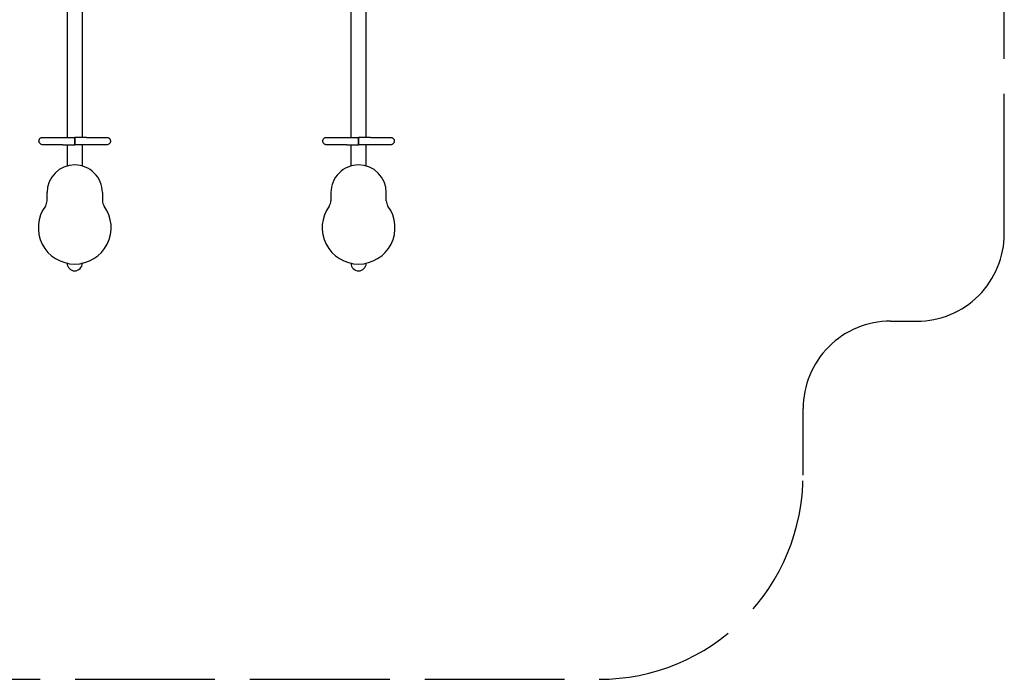
# Model space of a CAD drawing. Units: millimetres. Extents: x 295095.62 to 295102, y 24546.66 to 24553.82.
# Drawn here: x 295098.62 to 295102, y 24546.66 to 24548.92 of the extents above; entities that cross this region are included whole.
import ezdxf

# ---------------------------------------------------------------- set-up
doc = ezdxf.new("R2010")
doc.units = ezdxf.units.MM
doc.linetypes.add('ACAD_ISO02W100', pattern=[15, 12, -3])
doc.layers.add('Area de seguridad', color=6, linetype='ACAD_ISO02W100')

msp = doc.modelspace()

# ---------------------------------------------------------------- linework, layer by layer
for p, q in [((295098.7828, 24550.6572), (295098.7828, 24548.521)), ((295098.8348, 24550.6572), (295098.8348, 24548.521)), ((295099.7568, 24548.521), (295099.7568, 24550.6572)), ((295099.8088, 24548.521), (295099.8088, 24550.6572)), ((295098.7685, 24548.521), (295098.8088, 24548.521)), ((295098.7685, 24548.521), (295098.8088, 24548.521)), ((295098.8492, 24548.521), (295098.8089, 24548.521)), ((295098.8492, 24548.521), (295098.8089, 24548.521)), ((295099.7424, 24548.521), (295099.7827, 24548.521)), ((295099.7424, 24548.521), (295099.7827, 24548.521)), ((295099.8231, 24548.521), (295099.7828, 24548.521)), ((295099.8231, 24548.521), (295099.7828, 24548.521)), ((295098.7685, 24548.4956), (295098.8088, 24548.4956)), ((295098.7685, 24548.4956), (295098.8088, 24548.4956)), ((295098.7828, 24548.4956), (295098.7828, 24548.423)), ((295098.8492, 24548.4956), (295098.8089, 24548.4956)), ((295098.8492, 24548.4956), (295098.8089, 24548.4956)), ((295098.8348, 24548.4956), (295098.8348, 24548.423)), ((295099.7424, 24548.4956), (295099.7827, 24548.4956)), ((295099.7424, 24548.4956), (295099.7827, 24548.4956)), ((295099.7568, 24548.423), (295099.7568, 24548.4956)), ((295099.8231, 24548.4956), (295099.7828, 24548.4956)), ((295099.8231, 24548.4956), (295099.7828, 24548.4956)), ((295099.8088, 24548.423), (295099.8088, 24548.4956)), ((295098.7138, 24548.3033), (295098.7138, 24548.3316)), ((295098.9038, 24548.3316), (295098.9038, 24548.3033)), ((295099.6878, 24548.3316), (295099.6878, 24548.3033)), ((295099.8778, 24548.3033), (295099.8778, 24548.3316)), ((295098.7828, 24548.0893), (295098.7828, 24548.0891)), ((295098.7839, 24548.0891), (295098.7828, 24548.0891)), ((295098.8348, 24548.0891), (295098.8337, 24548.0891)), ((295098.8348, 24548.0893), (295098.8348, 24548.0891)), ((295099.7568, 24548.0891), (295099.7568, 24548.0893)), ((295099.7568, 24548.0891), (295099.7579, 24548.0891)), ((295099.8077, 24548.0891), (295099.8088, 24548.0891)), ((295099.8088, 24548.0891), (295099.8088, 24548.0893))]:
    msp.add_line(p, q)
for centre, radius, start, end in [((295098.8088, 24548.3316), 0.095, 90.0002, 180), ((295098.8088, 24548.3316), 0.095, 0, 90.0002), ((295099.7828, 24548.3316), 0.095, 89.9998, 180), ((295099.7828, 24548.3316), 0.095, 0, 89.9998), ((295098.8088, 24548.2116), 0.125, 143.7507, 269.9999), ((295098.6838, 24548.3033), 0.03, 323.7507, 0), ((295098.8088, 24548.2116), 0.125, 269.9999, 36.2492), ((295098.9338, 24548.3033), 0.03, 179.998, 216.2492), ((295099.7828, 24548.2116), 0.125, 143.7508, 270.0001), ((295099.6578, 24548.3033), 0.03, 323.7508, 0.002), ((295099.7828, 24548.2116), 0.125, 270.0001, 36.2493), ((295099.9078, 24548.3033), 0.03, 180, 216.2493), ((295098.8088, 24548.0891), 0.026, 180, 0), ((295099.7828, 24548.0891), 0.026, 180, 0)]:
    msp.add_arc(centre, radius, start, end)
for points, knots in [([(295098.6989, 24548.4956), (295098.6987, 24548.4956), (295098.6984, 24548.4957), (295098.6971, 24548.4957), (295098.6961, 24548.4959), (295098.694, 24548.4966), (295098.6931, 24548.497), (295098.6913, 24548.4982), (295098.6904, 24548.4989), (295098.689, 24548.5004), (295098.6883, 24548.5013), (295098.6873, 24548.5031), (295098.6869, 24548.5041), (295098.6864, 24548.5062), (295098.6862, 24548.5073), (295098.6862, 24548.5088), (295098.6863, 24548.5092), (295098.6864, 24548.5106), (295098.6866, 24548.5117), (295098.6874, 24548.5137), (295098.6879, 24548.5146), (295098.6891, 24548.5164), (295098.6898, 24548.5172), (295098.6914, 24548.5186), (295098.6923, 24548.5192), (295098.6942, 24548.5202), (295098.6952, 24548.5205), (295098.6967, 24548.5209), (295098.6971, 24548.5209), (295098.698, 24548.521), (295098.6985, 24548.521), (295098.6989, 24548.521)], [0, 0, 0, 0, 0.746999, 0.746999, 3.936856, 3.936856, 7.126662, 7.126662, 10.316303, 10.316303, 13.505757, 13.505757, 16.694927, 16.694927, 19.899024, 19.899024, 21.114562, 21.114562, 24.321139, 24.321139, 27.510315, 27.510315, 30.699837, 30.699837, 33.889549, 33.889549, 37.079392, 37.079392, 38.434233, 38.434233, 39.804806, 39.804806, 39.804806, 39.804806]), ([(295098.6989, 24548.4956), (295098.6987, 24548.4956), (295098.6984, 24548.4957), (295098.6971, 24548.4957), (295098.6961, 24548.4959), (295098.694, 24548.4966), (295098.6931, 24548.497), (295098.6913, 24548.4982), (295098.6904, 24548.4989), (295098.689, 24548.5004), (295098.6883, 24548.5013), (295098.6873, 24548.5031), (295098.6869, 24548.5041), (295098.6864, 24548.5062), (295098.6862, 24548.5073), (295098.6862, 24548.5088), (295098.6863, 24548.5092), (295098.6864, 24548.5106), (295098.6866, 24548.5117), (295098.6874, 24548.5137), (295098.6879, 24548.5146), (295098.6891, 24548.5164), (295098.6898, 24548.5172), (295098.6914, 24548.5186), (295098.6923, 24548.5192), (295098.6942, 24548.5202), (295098.6952, 24548.5205), (295098.6967, 24548.5209), (295098.6971, 24548.5209), (295098.698, 24548.521), (295098.6985, 24548.521), (295098.6989, 24548.521)], [0, 0, 0, 0, 0.746999, 0.746999, 3.936856, 3.936856, 7.126662, 7.126662, 10.316303, 10.316303, 13.505757, 13.505757, 16.694927, 16.694927, 19.899024, 19.899024, 21.114562, 21.114562, 24.321139, 24.321139, 27.510315, 27.510315, 30.699837, 30.699837, 33.889549, 33.889549, 37.079392, 37.079392, 38.434233, 38.434233, 39.804806, 39.804806, 39.804806, 39.804806]), ([(295098.6989, 24548.521), (295098.699, 24548.521), (295098.699, 24548.521), (295098.6993, 24548.521), (295098.6996, 24548.521), (295098.7005, 24548.521), (295098.7011, 24548.521), (295098.7025, 24548.521), (295098.7033, 24548.521), (295098.7052, 24548.521), (295098.7063, 24548.521), (295098.7087, 24548.521), (295098.71, 24548.521), (295098.7114, 24548.521)], [0, 0, 0, 0, 4.944679, 4.944679, 12.380956, 12.380956, 19.817233, 19.817233, 27.25351, 27.25351, 34.689773, 34.689773, 42.133265, 42.133265, 42.133265, 42.133265]), ([(295098.6989, 24548.521), (295098.699, 24548.521), (295098.699, 24548.521), (295098.6993, 24548.521), (295098.6996, 24548.521), (295098.7005, 24548.521), (295098.7011, 24548.521), (295098.7025, 24548.521), (295098.7033, 24548.521), (295098.7052, 24548.521), (295098.7063, 24548.521), (295098.7087, 24548.521), (295098.71, 24548.521), (295098.7114, 24548.521)], [0, 0, 0, 0, 4.944679, 4.944679, 12.380956, 12.380956, 19.817233, 19.817233, 27.25351, 27.25351, 34.689773, 34.689773, 42.133265, 42.133265, 42.133265, 42.133265]), ([(295098.7114, 24548.521), (295098.7128, 24548.521), (295098.7144, 24548.521), (295098.7176, 24548.521), (295098.7194, 24548.521), (295098.7231, 24548.521), (295098.725, 24548.521), (295098.729, 24548.521), (295098.7311, 24548.521), (295098.7354, 24548.521), (295098.7377, 24548.521), (295098.7423, 24548.521), (295098.7446, 24548.521), (295098.7494, 24548.521), (295098.7519, 24548.521), (295098.7568, 24548.521), (295098.7593, 24548.521), (295098.7641, 24548.521), (295098.7663, 24548.521), (295098.7685, 24548.521)], [0, 0, 0, 0, 7.671644, 7.671644, 15.336277, 15.336277, 23.000923, 23.000923, 30.66557, 30.66557, 38.330216, 38.330216, 45.994862, 45.994862, 53.659508, 53.659508, 61.324155, 61.324155, 68.039757, 68.039757, 68.039757, 68.039757]), ([(295098.7114, 24548.521), (295098.7128, 24548.521), (295098.7144, 24548.521), (295098.7176, 24548.521), (295098.7194, 24548.521), (295098.7231, 24548.521), (295098.725, 24548.521), (295098.729, 24548.521), (295098.7311, 24548.521), (295098.7354, 24548.521), (295098.7377, 24548.521), (295098.7423, 24548.521), (295098.7446, 24548.521), (295098.7494, 24548.521), (295098.7519, 24548.521), (295098.7568, 24548.521), (295098.7593, 24548.521), (295098.7641, 24548.521), (295098.7663, 24548.521), (295098.7685, 24548.521)], [0, 0, 0, 0, 7.671644, 7.671644, 15.336277, 15.336277, 23.000923, 23.000923, 30.66557, 30.66557, 38.330216, 38.330216, 45.994862, 45.994862, 53.659508, 53.659508, 61.324155, 61.324155, 68.039757, 68.039757, 68.039757, 68.039757]), ([(295098.8089, 24548.5083), (295098.8089, 24548.5085), (295098.8089, 24548.5087), (295098.8089, 24548.5105), (295098.8089, 24548.5121), (295098.8088, 24548.5151), (295098.8088, 24548.5164), (295098.8088, 24548.5187), (295098.8088, 24548.5196), (295098.8088, 24548.5205), (295098.8088, 24548.5207), (295098.8088, 24548.5211), (295098.8088, 24548.5211), (295098.8088, 24548.5204), (295098.8088, 24548.5197), (295098.8088, 24548.5178), (295098.8088, 24548.5166), (295098.8088, 24548.5139), (295098.8088, 24548.5123), (295098.8088, 24548.5099), (295098.8088, 24548.5091), (295098.8088, 24548.5083)], [114.855135, 114.855135, 114.855135, 114.855135, 115.314594, 115.314594, 120.267687, 120.267687, 125.219755, 125.219755, 130.17078, 130.17078, 132.639143, 132.639143, 137.607166, 137.607166, 142.576269, 142.576269, 147.545702, 147.545702, 152.514653, 152.514653, 154.869173, 154.869173, 154.869173, 154.869173]), ([(295098.8089, 24548.5083), (295098.8089, 24548.5085), (295098.8089, 24548.5087), (295098.8089, 24548.5105), (295098.8089, 24548.5121), (295098.8088, 24548.5151), (295098.8088, 24548.5164), (295098.8088, 24548.5187), (295098.8088, 24548.5196), (295098.8088, 24548.5205), (295098.8088, 24548.5207), (295098.8088, 24548.5211), (295098.8088, 24548.5211), (295098.8088, 24548.5204), (295098.8088, 24548.5197), (295098.8088, 24548.5178), (295098.8088, 24548.5166), (295098.8088, 24548.5139), (295098.8088, 24548.5123), (295098.8088, 24548.5099), (295098.8088, 24548.5091), (295098.8088, 24548.5083)], [114.855135, 114.855135, 114.855135, 114.855135, 115.314594, 115.314594, 120.267687, 120.267687, 125.219755, 125.219755, 130.17078, 130.17078, 132.639143, 132.639143, 137.607166, 137.607166, 142.576269, 142.576269, 147.545702, 147.545702, 152.514653, 152.514653, 154.869173, 154.869173, 154.869173, 154.869173]), ([(295098.8089, 24548.5083), (295098.8089, 24548.5085), (295098.8089, 24548.5087), (295098.8089, 24548.5105), (295098.8089, 24548.5121), (295098.8089, 24548.5151), (295098.8089, 24548.5164), (295098.8089, 24548.5187), (295098.8089, 24548.5196), (295098.8089, 24548.5205), (295098.8089, 24548.5207), (295098.8089, 24548.5211), (295098.8089, 24548.5211), (295098.8089, 24548.5204), (295098.8089, 24548.5197), (295098.8089, 24548.5178), (295098.8089, 24548.5166), (295098.8089, 24548.5139), (295098.8089, 24548.5123), (295098.8089, 24548.5099), (295098.8089, 24548.5091), (295098.8089, 24548.5083)], [114.855135, 114.855135, 114.855135, 114.855135, 115.314594, 115.314594, 120.267687, 120.267687, 125.219755, 125.219755, 130.17078, 130.17078, 132.639143, 132.639143, 137.607166, 137.607166, 142.576269, 142.576269, 147.545702, 147.545702, 152.514653, 152.514653, 154.869173, 154.869173, 154.869173, 154.869173]), ([(295098.8089, 24548.5083), (295098.8089, 24548.5085), (295098.8089, 24548.5087), (295098.8089, 24548.5105), (295098.8089, 24548.5121), (295098.8089, 24548.5151), (295098.8089, 24548.5164), (295098.8089, 24548.5187), (295098.8089, 24548.5196), (295098.8089, 24548.5205), (295098.8089, 24548.5207), (295098.8089, 24548.5211), (295098.8089, 24548.5211), (295098.8089, 24548.5204), (295098.8089, 24548.5197), (295098.8089, 24548.5178), (295098.8089, 24548.5166), (295098.8089, 24548.5139), (295098.8089, 24548.5123), (295098.8089, 24548.5099), (295098.8089, 24548.5091), (295098.8089, 24548.5083)], [114.855135, 114.855135, 114.855135, 114.855135, 115.314594, 115.314594, 120.267687, 120.267687, 125.219755, 125.219755, 130.17078, 130.17078, 132.639143, 132.639143, 137.607166, 137.607166, 142.576269, 142.576269, 147.545702, 147.545702, 152.514653, 152.514653, 154.869173, 154.869173, 154.869173, 154.869173]), ([(295098.8492, 24548.521), (295098.8517, 24548.521), (295098.8543, 24548.521), (295098.8593, 24548.521), (295098.8618, 24548.521), (295098.8668, 24548.521), (295098.8692, 24548.521), (295098.874, 24548.521), (295098.8763, 24548.521), (295098.8809, 24548.521), (295098.8831, 24548.521), (295098.8874, 24548.521), (295098.8895, 24548.521), (295098.8935, 24548.521), (295098.8954, 24548.521), (295098.899, 24548.521), (295098.9007, 24548.521), (295098.9037, 24548.521), (295098.9051, 24548.521), (295098.9063, 24548.521)], [0, 0, 0, 0, 7.671644, 7.671644, 15.336277, 15.336277, 23.000923, 23.000923, 30.66557, 30.66557, 38.330216, 38.330216, 45.994862, 45.994862, 53.659508, 53.659508, 61.324155, 61.324155, 68.039757, 68.039757, 68.039757, 68.039757]), ([(295098.8492, 24548.521), (295098.8517, 24548.521), (295098.8543, 24548.521), (295098.8593, 24548.521), (295098.8618, 24548.521), (295098.8668, 24548.521), (295098.8692, 24548.521), (295098.874, 24548.521), (295098.8763, 24548.521), (295098.8809, 24548.521), (295098.8831, 24548.521), (295098.8874, 24548.521), (295098.8895, 24548.521), (295098.8935, 24548.521), (295098.8954, 24548.521), (295098.899, 24548.521), (295098.9007, 24548.521), (295098.9037, 24548.521), (295098.9051, 24548.521), (295098.9063, 24548.521)], [0, 0, 0, 0, 7.671644, 7.671644, 15.336277, 15.336277, 23.000923, 23.000923, 30.66557, 30.66557, 38.330216, 38.330216, 45.994862, 45.994862, 53.659508, 53.659508, 61.324155, 61.324155, 68.039757, 68.039757, 68.039757, 68.039757]), ([(295098.9063, 24548.521), (295098.9077, 24548.521), (295098.909, 24548.521), (295098.9114, 24548.521), (295098.9125, 24548.521), (295098.9144, 24548.521), (295098.9152, 24548.521), (295098.9166, 24548.521), (295098.9172, 24548.521), (295098.9181, 24548.521), (295098.9184, 24548.521), (295098.9187, 24548.521), (295098.9187, 24548.521), (295098.9188, 24548.521)], [0, 0, 0, 0, 7.443492, 7.443492, 14.879755, 14.879755, 22.316032, 22.316032, 29.752309, 29.752309, 37.188587, 37.188587, 42.133508, 42.133508, 42.133508, 42.133508]), ([(295098.9063, 24548.521), (295098.9077, 24548.521), (295098.909, 24548.521), (295098.9114, 24548.521), (295098.9125, 24548.521), (295098.9144, 24548.521), (295098.9152, 24548.521), (295098.9166, 24548.521), (295098.9172, 24548.521), (295098.9181, 24548.521), (295098.9184, 24548.521), (295098.9187, 24548.521), (295098.9187, 24548.521), (295098.9188, 24548.521)], [0, 0, 0, 0, 7.443492, 7.443492, 14.879755, 14.879755, 22.316032, 22.316032, 29.752309, 29.752309, 37.188587, 37.188587, 42.133508, 42.133508, 42.133508, 42.133508]), ([(295098.9188, 24548.521), (295098.9189, 24548.521), (295098.9191, 24548.521), (295098.9203, 24548.521), (295098.9214, 24548.5208), (295098.9234, 24548.5202), (295098.9244, 24548.5198), (295098.9262, 24548.5187), (295098.9271, 24548.518), (295098.9286, 24548.5165), (295098.9292, 24548.5156), (295098.9303, 24548.5138), (295098.9307, 24548.5128), (295098.9312, 24548.511), (295098.9313, 24548.5103), (295098.9315, 24548.5092), (295098.9315, 24548.5088), (295098.9315, 24548.5073), (295098.9313, 24548.5062), (295098.9308, 24548.5041), (295098.9304, 24548.5031), (295098.9294, 24548.5013), (295098.9287, 24548.5004), (295098.9273, 24548.4989), (295098.9264, 24548.4982), (295098.9246, 24548.497), (295098.9237, 24548.4966), (295098.9216, 24548.4959), (295098.9206, 24548.4957), (295098.9193, 24548.4957), (295098.919, 24548.4956), (295098.9188, 24548.4956)], [0, 0, 0, 0, 0.483024, 0.483024, 3.672878, 3.672878, 6.862694, 6.862694, 10.052351, 10.052351, 13.241722, 13.241722, 16.439779, 16.439779, 18.688642, 18.688642, 19.90418, 19.90418, 23.108278, 23.108278, 26.297448, 26.297448, 29.486902, 29.486902, 32.676542, 32.676542, 35.866348, 35.866348, 39.056205, 39.056205, 39.803205, 39.803205, 39.803205, 39.803205]), ([(295098.9188, 24548.521), (295098.9189, 24548.521), (295098.9191, 24548.521), (295098.9203, 24548.521), (295098.9214, 24548.5208), (295098.9234, 24548.5202), (295098.9244, 24548.5198), (295098.9262, 24548.5187), (295098.9271, 24548.518), (295098.9286, 24548.5165), (295098.9292, 24548.5156), (295098.9303, 24548.5138), (295098.9307, 24548.5128), (295098.9312, 24548.511), (295098.9313, 24548.5103), (295098.9315, 24548.5092), (295098.9315, 24548.5088), (295098.9315, 24548.5073), (295098.9313, 24548.5062), (295098.9308, 24548.5041), (295098.9304, 24548.5031), (295098.9294, 24548.5013), (295098.9287, 24548.5004), (295098.9273, 24548.4989), (295098.9264, 24548.4982), (295098.9246, 24548.497), (295098.9237, 24548.4966), (295098.9216, 24548.4959), (295098.9206, 24548.4957), (295098.9193, 24548.4957), (295098.919, 24548.4956), (295098.9188, 24548.4956)], [0, 0, 0, 0, 0.483024, 0.483024, 3.672878, 3.672878, 6.862694, 6.862694, 10.052351, 10.052351, 13.241722, 13.241722, 16.439779, 16.439779, 18.688642, 18.688642, 19.90418, 19.90418, 23.108278, 23.108278, 26.297448, 26.297448, 29.486902, 29.486902, 32.676542, 32.676542, 35.866348, 35.866348, 39.056205, 39.056205, 39.803205, 39.803205, 39.803205, 39.803205]), ([(295099.6728, 24548.4956), (295099.6726, 24548.4956), (295099.6723, 24548.4957), (295099.671, 24548.4957), (295099.67, 24548.4959), (295099.6679, 24548.4966), (295099.667, 24548.497), (295099.6652, 24548.4982), (295099.6643, 24548.4989), (295099.6629, 24548.5004), (295099.6622, 24548.5013), (295099.6612, 24548.5031), (295099.6608, 24548.5041), (295099.6603, 24548.5062), (295099.6601, 24548.5073), (295099.6601, 24548.5088), (295099.6602, 24548.5092), (295099.6603, 24548.5106), (295099.6605, 24548.5117), (295099.6613, 24548.5137), (295099.6618, 24548.5146), (295099.663, 24548.5164), (295099.6637, 24548.5172), (295099.6653, 24548.5186), (295099.6662, 24548.5192), (295099.6681, 24548.5202), (295099.6691, 24548.5205), (295099.6706, 24548.5209), (295099.671, 24548.5209), (295099.6719, 24548.521), (295099.6724, 24548.521), (295099.6728, 24548.521)], [0, 0, 0, 0, 0.746999, 0.746999, 3.936856, 3.936856, 7.126662, 7.126662, 10.316303, 10.316303, 13.505757, 13.505757, 16.694927, 16.694927, 19.899024, 19.899024, 21.114562, 21.114562, 24.321139, 24.321139, 27.510315, 27.510315, 30.699837, 30.699837, 33.889549, 33.889549, 37.079392, 37.079392, 38.434233, 38.434233, 39.804806, 39.804806, 39.804806, 39.804806]), ([(295099.6728, 24548.4956), (295099.6726, 24548.4956), (295099.6723, 24548.4957), (295099.671, 24548.4957), (295099.67, 24548.4959), (295099.6679, 24548.4966), (295099.667, 24548.497), (295099.6652, 24548.4982), (295099.6643, 24548.4989), (295099.6629, 24548.5004), (295099.6622, 24548.5013), (295099.6612, 24548.5031), (295099.6608, 24548.5041), (295099.6603, 24548.5062), (295099.6601, 24548.5073), (295099.6601, 24548.5088), (295099.6602, 24548.5092), (295099.6603, 24548.5106), (295099.6605, 24548.5117), (295099.6613, 24548.5137), (295099.6618, 24548.5146), (295099.663, 24548.5164), (295099.6637, 24548.5172), (295099.6653, 24548.5186), (295099.6662, 24548.5192), (295099.6681, 24548.5202), (295099.6691, 24548.5205), (295099.6706, 24548.5209), (295099.671, 24548.5209), (295099.6719, 24548.521), (295099.6724, 24548.521), (295099.6728, 24548.521)], [0, 0, 0, 0, 0.746999, 0.746999, 3.936856, 3.936856, 7.126662, 7.126662, 10.316303, 10.316303, 13.505757, 13.505757, 16.694927, 16.694927, 19.899024, 19.899024, 21.114562, 21.114562, 24.321139, 24.321139, 27.510315, 27.510315, 30.699837, 30.699837, 33.889549, 33.889549, 37.079392, 37.079392, 38.434233, 38.434233, 39.804806, 39.804806, 39.804806, 39.804806]), ([(295099.6728, 24548.521), (295099.6729, 24548.521), (295099.6729, 24548.521), (295099.6732, 24548.521), (295099.6735, 24548.521), (295099.6744, 24548.521), (295099.675, 24548.521), (295099.6764, 24548.521), (295099.6772, 24548.521), (295099.6791, 24548.521), (295099.6802, 24548.521), (295099.6826, 24548.521), (295099.6839, 24548.521), (295099.6853, 24548.521)], [0, 0, 0, 0, 4.944679, 4.944679, 12.380956, 12.380956, 19.817233, 19.817233, 27.25351, 27.25351, 34.689773, 34.689773, 42.133265, 42.133265, 42.133265, 42.133265]), ([(295099.6728, 24548.521), (295099.6729, 24548.521), (295099.6729, 24548.521), (295099.6732, 24548.521), (295099.6735, 24548.521), (295099.6744, 24548.521), (295099.675, 24548.521), (295099.6764, 24548.521), (295099.6772, 24548.521), (295099.6791, 24548.521), (295099.6802, 24548.521), (295099.6826, 24548.521), (295099.6839, 24548.521), (295099.6853, 24548.521)], [0, 0, 0, 0, 4.944679, 4.944679, 12.380956, 12.380956, 19.817233, 19.817233, 27.25351, 27.25351, 34.689773, 34.689773, 42.133265, 42.133265, 42.133265, 42.133265]), ([(295099.6853, 24548.521), (295099.6867, 24548.521), (295099.6883, 24548.521), (295099.6916, 24548.521), (295099.6933, 24548.521), (295099.697, 24548.521), (295099.6989, 24548.521), (295099.7029, 24548.521), (295099.705, 24548.521), (295099.7093, 24548.521), (295099.7116, 24548.521), (295099.7162, 24548.521), (295099.7185, 24548.521), (295099.7233, 24548.521), (295099.7258, 24548.521), (295099.7307, 24548.521), (295099.7332, 24548.521), (295099.738, 24548.521), (295099.7402, 24548.521), (295099.7424, 24548.521)], [0, 0, 0, 0, 7.671644, 7.671644, 15.336277, 15.336277, 23.000923, 23.000923, 30.66557, 30.66557, 38.330216, 38.330216, 45.994862, 45.994862, 53.659508, 53.659508, 61.324155, 61.324155, 68.039757, 68.039757, 68.039757, 68.039757]), ([(295099.6853, 24548.521), (295099.6867, 24548.521), (295099.6883, 24548.521), (295099.6916, 24548.521), (295099.6933, 24548.521), (295099.697, 24548.521), (295099.6989, 24548.521), (295099.7029, 24548.521), (295099.705, 24548.521), (295099.7093, 24548.521), (295099.7116, 24548.521), (295099.7162, 24548.521), (295099.7185, 24548.521), (295099.7233, 24548.521), (295099.7258, 24548.521), (295099.7307, 24548.521), (295099.7332, 24548.521), (295099.738, 24548.521), (295099.7402, 24548.521), (295099.7424, 24548.521)], [0, 0, 0, 0, 7.671644, 7.671644, 15.336277, 15.336277, 23.000923, 23.000923, 30.66557, 30.66557, 38.330216, 38.330216, 45.994862, 45.994862, 53.659508, 53.659508, 61.324155, 61.324155, 68.039757, 68.039757, 68.039757, 68.039757]), ([(295099.7828, 24548.5083), (295099.7828, 24548.5085), (295099.7828, 24548.5087), (295099.7828, 24548.5105), (295099.7828, 24548.5121), (295099.7828, 24548.5151), (295099.7827, 24548.5164), (295099.7827, 24548.5187), (295099.7827, 24548.5196), (295099.7827, 24548.5205), (295099.7827, 24548.5207), (295099.7827, 24548.5211), (295099.7827, 24548.5211), (295099.7827, 24548.5204), (295099.7827, 24548.5197), (295099.7827, 24548.5178), (295099.7827, 24548.5166), (295099.7827, 24548.5139), (295099.7827, 24548.5123), (295099.7827, 24548.5099), (295099.7827, 24548.5091), (295099.7827, 24548.5083)], [114.855135, 114.855135, 114.855135, 114.855135, 115.314594, 115.314594, 120.267687, 120.267687, 125.219755, 125.219755, 130.17078, 130.17078, 132.639143, 132.639143, 137.607166, 137.607166, 142.576269, 142.576269, 147.545702, 147.545702, 152.514653, 152.514653, 154.869173, 154.869173, 154.869173, 154.869173]), ([(295099.7828, 24548.5083), (295099.7828, 24548.5085), (295099.7828, 24548.5087), (295099.7828, 24548.5105), (295099.7828, 24548.5121), (295099.7828, 24548.5151), (295099.7827, 24548.5164), (295099.7827, 24548.5187), (295099.7827, 24548.5196), (295099.7827, 24548.5205), (295099.7827, 24548.5207), (295099.7827, 24548.5211), (295099.7827, 24548.5211), (295099.7827, 24548.5204), (295099.7827, 24548.5197), (295099.7827, 24548.5178), (295099.7827, 24548.5166), (295099.7827, 24548.5139), (295099.7827, 24548.5123), (295099.7827, 24548.5099), (295099.7827, 24548.5091), (295099.7827, 24548.5083)], [114.855135, 114.855135, 114.855135, 114.855135, 115.314594, 115.314594, 120.267687, 120.267687, 125.219755, 125.219755, 130.17078, 130.17078, 132.639143, 132.639143, 137.607166, 137.607166, 142.576269, 142.576269, 147.545702, 147.545702, 152.514653, 152.514653, 154.869173, 154.869173, 154.869173, 154.869173]), ([(295099.7828, 24548.5083), (295099.7828, 24548.5085), (295099.7828, 24548.5087), (295099.7828, 24548.5105), (295099.7828, 24548.5121), (295099.7828, 24548.5151), (295099.7828, 24548.5164), (295099.7828, 24548.5187), (295099.7828, 24548.5196), (295099.7828, 24548.5205), (295099.7828, 24548.5207), (295099.7828, 24548.5211), (295099.7828, 24548.5211), (295099.7828, 24548.5204), (295099.7828, 24548.5197), (295099.7828, 24548.5178), (295099.7828, 24548.5166), (295099.7828, 24548.5139), (295099.7828, 24548.5123), (295099.7828, 24548.5099), (295099.7828, 24548.5091), (295099.7828, 24548.5083)], [114.855135, 114.855135, 114.855135, 114.855135, 115.314594, 115.314594, 120.267687, 120.267687, 125.219755, 125.219755, 130.17078, 130.17078, 132.639143, 132.639143, 137.607166, 137.607166, 142.576269, 142.576269, 147.545702, 147.545702, 152.514653, 152.514653, 154.869173, 154.869173, 154.869173, 154.869173]), ([(295099.7828, 24548.5083), (295099.7828, 24548.5085), (295099.7828, 24548.5087), (295099.7828, 24548.5105), (295099.7828, 24548.5121), (295099.7828, 24548.5151), (295099.7828, 24548.5164), (295099.7828, 24548.5187), (295099.7828, 24548.5196), (295099.7828, 24548.5205), (295099.7828, 24548.5207), (295099.7828, 24548.5211), (295099.7828, 24548.5211), (295099.7828, 24548.5204), (295099.7828, 24548.5197), (295099.7828, 24548.5178), (295099.7828, 24548.5166), (295099.7828, 24548.5139), (295099.7828, 24548.5123), (295099.7828, 24548.5099), (295099.7828, 24548.5091), (295099.7828, 24548.5083)], [114.855135, 114.855135, 114.855135, 114.855135, 115.314594, 115.314594, 120.267687, 120.267687, 125.219755, 125.219755, 130.17078, 130.17078, 132.639143, 132.639143, 137.607166, 137.607166, 142.576269, 142.576269, 147.545702, 147.545702, 152.514653, 152.514653, 154.869173, 154.869173, 154.869173, 154.869173]), ([(295099.8231, 24548.521), (295099.8256, 24548.521), (295099.8282, 24548.521), (295099.8332, 24548.521), (295099.8357, 24548.521), (295099.8407, 24548.521), (295099.8431, 24548.521), (295099.8479, 24548.521), (295099.8502, 24548.521), (295099.8548, 24548.521), (295099.857, 24548.521), (295099.8613, 24548.521), (295099.8634, 24548.521), (295099.8674, 24548.521), (295099.8693, 24548.521), (295099.8729, 24548.521), (295099.8746, 24548.521), (295099.8776, 24548.521), (295099.879, 24548.521), (295099.8802, 24548.521)], [0, 0, 0, 0, 7.671644, 7.671644, 15.336277, 15.336277, 23.000923, 23.000923, 30.66557, 30.66557, 38.330216, 38.330216, 45.994862, 45.994862, 53.659508, 53.659508, 61.324155, 61.324155, 68.039757, 68.039757, 68.039757, 68.039757]), ([(295099.8231, 24548.521), (295099.8256, 24548.521), (295099.8282, 24548.521), (295099.8332, 24548.521), (295099.8357, 24548.521), (295099.8407, 24548.521), (295099.8431, 24548.521), (295099.8479, 24548.521), (295099.8502, 24548.521), (295099.8548, 24548.521), (295099.857, 24548.521), (295099.8613, 24548.521), (295099.8634, 24548.521), (295099.8674, 24548.521), (295099.8693, 24548.521), (295099.8729, 24548.521), (295099.8746, 24548.521), (295099.8776, 24548.521), (295099.879, 24548.521), (295099.8802, 24548.521)], [0, 0, 0, 0, 7.671644, 7.671644, 15.336277, 15.336277, 23.000923, 23.000923, 30.66557, 30.66557, 38.330216, 38.330216, 45.994862, 45.994862, 53.659508, 53.659508, 61.324155, 61.324155, 68.039757, 68.039757, 68.039757, 68.039757]), ([(295099.8802, 24548.521), (295099.8816, 24548.521), (295099.8829, 24548.521), (295099.8853, 24548.521), (295099.8864, 24548.521), (295099.8883, 24548.521), (295099.8891, 24548.521), (295099.8905, 24548.521), (295099.8911, 24548.521), (295099.892, 24548.521), (295099.8923, 24548.521), (295099.8926, 24548.521), (295099.8926, 24548.521), (295099.8927, 24548.521)], [0, 0, 0, 0, 7.443492, 7.443492, 14.879755, 14.879755, 22.316032, 22.316032, 29.752309, 29.752309, 37.188587, 37.188587, 42.133508, 42.133508, 42.133508, 42.133508]), ([(295099.8802, 24548.521), (295099.8816, 24548.521), (295099.8829, 24548.521), (295099.8853, 24548.521), (295099.8864, 24548.521), (295099.8883, 24548.521), (295099.8891, 24548.521), (295099.8905, 24548.521), (295099.8911, 24548.521), (295099.892, 24548.521), (295099.8923, 24548.521), (295099.8926, 24548.521), (295099.8926, 24548.521), (295099.8927, 24548.521)], [0, 0, 0, 0, 7.443492, 7.443492, 14.879755, 14.879755, 22.316032, 22.316032, 29.752309, 29.752309, 37.188587, 37.188587, 42.133508, 42.133508, 42.133508, 42.133508]), ([(295099.8927, 24548.521), (295099.8928, 24548.521), (295099.893, 24548.521), (295099.8942, 24548.521), (295099.8953, 24548.5208), (295099.8973, 24548.5202), (295099.8983, 24548.5198), (295099.9001, 24548.5187), (295099.901, 24548.518), (295099.9025, 24548.5165), (295099.9031, 24548.5156), (295099.9042, 24548.5138), (295099.9046, 24548.5128), (295099.9051, 24548.511), (295099.9052, 24548.5103), (295099.9054, 24548.5092), (295099.9054, 24548.5088), (295099.9054, 24548.5073), (295099.9052, 24548.5062), (295099.9047, 24548.5041), (295099.9043, 24548.5031), (295099.9033, 24548.5013), (295099.9026, 24548.5004), (295099.9012, 24548.4989), (295099.9003, 24548.4982), (295099.8985, 24548.497), (295099.8976, 24548.4966), (295099.8955, 24548.4959), (295099.8945, 24548.4957), (295099.8932, 24548.4957), (295099.8929, 24548.4956), (295099.8927, 24548.4956)], [0, 0, 0, 0, 0.483024, 0.483024, 3.672878, 3.672878, 6.862694, 6.862694, 10.052351, 10.052351, 13.241722, 13.241722, 16.439779, 16.439779, 18.688642, 18.688642, 19.90418, 19.90418, 23.108278, 23.108278, 26.297448, 26.297448, 29.486902, 29.486902, 32.676542, 32.676542, 35.866348, 35.866348, 39.056205, 39.056205, 39.803205, 39.803205, 39.803205, 39.803205]), ([(295099.8927, 24548.521), (295099.8928, 24548.521), (295099.893, 24548.521), (295099.8942, 24548.521), (295099.8953, 24548.5208), (295099.8973, 24548.5202), (295099.8983, 24548.5198), (295099.9001, 24548.5187), (295099.901, 24548.518), (295099.9025, 24548.5165), (295099.9031, 24548.5156), (295099.9042, 24548.5138), (295099.9046, 24548.5128), (295099.9051, 24548.511), (295099.9052, 24548.5103), (295099.9054, 24548.5092), (295099.9054, 24548.5088), (295099.9054, 24548.5073), (295099.9052, 24548.5062), (295099.9047, 24548.5041), (295099.9043, 24548.5031), (295099.9033, 24548.5013), (295099.9026, 24548.5004), (295099.9012, 24548.4989), (295099.9003, 24548.4982), (295099.8985, 24548.497), (295099.8976, 24548.4966), (295099.8955, 24548.4959), (295099.8945, 24548.4957), (295099.8932, 24548.4957), (295099.8929, 24548.4956), (295099.8927, 24548.4956)], [0, 0, 0, 0, 0.483024, 0.483024, 3.672878, 3.672878, 6.862694, 6.862694, 10.052351, 10.052351, 13.241722, 13.241722, 16.439779, 16.439779, 18.688642, 18.688642, 19.90418, 19.90418, 23.108278, 23.108278, 26.297448, 26.297448, 29.486902, 29.486902, 32.676542, 32.676542, 35.866348, 35.866348, 39.056205, 39.056205, 39.803205, 39.803205, 39.803205, 39.803205]), ([(295098.7114, 24548.4956), (295098.71, 24548.4956), (295098.7087, 24548.4956), (295098.7063, 24548.4956), (295098.7052, 24548.4956), (295098.7033, 24548.4956), (295098.7025, 24548.4956), (295098.7011, 24548.4956), (295098.7005, 24548.4956), (295098.6996, 24548.4956), (295098.6993, 24548.4956), (295098.699, 24548.4956), (295098.699, 24548.4956), (295098.6989, 24548.4956)], [0, 0, 0, 0, 7.443492, 7.443492, 14.879755, 14.879755, 22.316032, 22.316032, 29.752309, 29.752309, 37.188587, 37.188587, 42.133508, 42.133508, 42.133508, 42.133508]), ([(295098.7114, 24548.4956), (295098.71, 24548.4956), (295098.7087, 24548.4956), (295098.7063, 24548.4956), (295098.7052, 24548.4956), (295098.7033, 24548.4956), (295098.7025, 24548.4956), (295098.7011, 24548.4956), (295098.7005, 24548.4956), (295098.6996, 24548.4956), (295098.6993, 24548.4956), (295098.699, 24548.4956), (295098.699, 24548.4956), (295098.6989, 24548.4956)], [0, 0, 0, 0, 7.443492, 7.443492, 14.879755, 14.879755, 22.316032, 22.316032, 29.752309, 29.752309, 37.188587, 37.188587, 42.133508, 42.133508, 42.133508, 42.133508]), ([(295098.7685, 24548.4956), (295098.766, 24548.4956), (295098.7634, 24548.4956), (295098.7584, 24548.4956), (295098.7559, 24548.4956), (295098.7509, 24548.4956), (295098.7485, 24548.4956), (295098.7437, 24548.4956), (295098.7414, 24548.4956), (295098.7368, 24548.4956), (295098.7346, 24548.4956), (295098.7303, 24548.4956), (295098.7282, 24548.4956), (295098.7243, 24548.4956), (295098.7224, 24548.4956), (295098.7187, 24548.4956), (295098.717, 24548.4956), (295098.714, 24548.4956), (295098.7127, 24548.4956), (295098.7114, 24548.4956)], [0, 0, 0, 0, 7.671644, 7.671644, 15.336277, 15.336277, 23.000923, 23.000923, 30.66557, 30.66557, 38.330216, 38.330216, 45.994862, 45.994862, 53.659508, 53.659508, 61.324155, 61.324155, 68.039757, 68.039757, 68.039757, 68.039757]), ([(295098.7685, 24548.4956), (295098.766, 24548.4956), (295098.7634, 24548.4956), (295098.7584, 24548.4956), (295098.7559, 24548.4956), (295098.7509, 24548.4956), (295098.7485, 24548.4956), (295098.7437, 24548.4956), (295098.7414, 24548.4956), (295098.7368, 24548.4956), (295098.7346, 24548.4956), (295098.7303, 24548.4956), (295098.7282, 24548.4956), (295098.7243, 24548.4956), (295098.7224, 24548.4956), (295098.7187, 24548.4956), (295098.717, 24548.4956), (295098.714, 24548.4956), (295098.7127, 24548.4956), (295098.7114, 24548.4956)], [0, 0, 0, 0, 7.671644, 7.671644, 15.336277, 15.336277, 23.000923, 23.000923, 30.66557, 30.66557, 38.330216, 38.330216, 45.994862, 45.994862, 53.659508, 53.659508, 61.324155, 61.324155, 68.039757, 68.039757, 68.039757, 68.039757]), ([(295098.8088, 24548.5083), (295098.8088, 24548.5079), (295098.8088, 24548.5074), (295098.8088, 24548.5057), (295098.8088, 24548.5045), (295098.8088, 24548.5033), (295098.8088, 24548.5018), (295098.8088, 24548.5004), (295098.8088, 24548.4981), (295098.8088, 24548.4972), (295098.8088, 24548.496), (295098.8088, 24548.4956), (295098.8088, 24548.4956), (295098.8088, 24548.4957), (295098.8088, 24548.4957), (295098.8088, 24548.4962), (295098.8088, 24548.4976), (295098.8088, 24548.4986), (295098.8088, 24548.501), (295098.8089, 24548.5024), (295098.8089, 24548.5054), (295098.8089, 24548.5069), (295098.8089, 24548.5083)], [74.839994, 74.839994, 74.839994, 74.839994, 76.258148, 76.258148, 80.029179, 80.029179, 80.029179, 84.988448, 84.988448, 89.936197, 89.936197, 94.886137, 94.886137, 95.504503, 95.504503, 100.457037, 100.457037, 105.409193, 105.409193, 110.361567, 110.361567, 114.855135, 114.855135, 114.855135, 114.855135]), ([(295098.8088, 24548.5083), (295098.8088, 24548.5079), (295098.8088, 24548.5074), (295098.8088, 24548.5057), (295098.8088, 24548.5045), (295098.8088, 24548.5033), (295098.8088, 24548.5018), (295098.8088, 24548.5004), (295098.8088, 24548.4981), (295098.8088, 24548.4972), (295098.8088, 24548.496), (295098.8088, 24548.4956), (295098.8088, 24548.4956), (295098.8088, 24548.4957), (295098.8088, 24548.4957), (295098.8088, 24548.4962), (295098.8088, 24548.4976), (295098.8088, 24548.4986), (295098.8088, 24548.501), (295098.8089, 24548.5024), (295098.8089, 24548.5054), (295098.8089, 24548.5069), (295098.8089, 24548.5083)], [74.839994, 74.839994, 74.839994, 74.839994, 76.258148, 76.258148, 80.029179, 80.029179, 80.029179, 84.988448, 84.988448, 89.936197, 89.936197, 94.886137, 94.886137, 95.504503, 95.504503, 100.457037, 100.457037, 105.409193, 105.409193, 110.361567, 110.361567, 114.855135, 114.855135, 114.855135, 114.855135]), ([(295098.8089, 24548.5083), (295098.8089, 24548.5079), (295098.8089, 24548.5074), (295098.8089, 24548.5057), (295098.8089, 24548.5045), (295098.8089, 24548.5033), (295098.8089, 24548.5018), (295098.8089, 24548.5004), (295098.8089, 24548.4981), (295098.8089, 24548.4972), (295098.8089, 24548.496), (295098.8089, 24548.4956), (295098.8089, 24548.4956), (295098.8089, 24548.4957), (295098.8089, 24548.4957), (295098.8089, 24548.4962), (295098.8089, 24548.4976), (295098.8089, 24548.4986), (295098.8089, 24548.501), (295098.8089, 24548.5024), (295098.8089, 24548.5054), (295098.8089, 24548.5069), (295098.8089, 24548.5083)], [74.839994, 74.839994, 74.839994, 74.839994, 76.258148, 76.258148, 80.029179, 80.029179, 80.029179, 84.988448, 84.988448, 89.936197, 89.936197, 94.886137, 94.886137, 95.504503, 95.504503, 100.457037, 100.457037, 105.409193, 105.409193, 110.361567, 110.361567, 114.855135, 114.855135, 114.855135, 114.855135]), ([(295098.8089, 24548.5083), (295098.8089, 24548.5079), (295098.8089, 24548.5074), (295098.8089, 24548.5057), (295098.8089, 24548.5045), (295098.8089, 24548.5033), (295098.8089, 24548.5018), (295098.8089, 24548.5004), (295098.8089, 24548.4981), (295098.8089, 24548.4972), (295098.8089, 24548.496), (295098.8089, 24548.4956), (295098.8089, 24548.4956), (295098.8089, 24548.4957), (295098.8089, 24548.4957), (295098.8089, 24548.4962), (295098.8089, 24548.4976), (295098.8089, 24548.4986), (295098.8089, 24548.501), (295098.8089, 24548.5024), (295098.8089, 24548.5054), (295098.8089, 24548.5069), (295098.8089, 24548.5083)], [74.839994, 74.839994, 74.839994, 74.839994, 76.258148, 76.258148, 80.029179, 80.029179, 80.029179, 84.988448, 84.988448, 89.936197, 89.936197, 94.886137, 94.886137, 95.504503, 95.504503, 100.457037, 100.457037, 105.409193, 105.409193, 110.361567, 110.361567, 114.855135, 114.855135, 114.855135, 114.855135]), ([(295098.9063, 24548.4956), (295098.9049, 24548.4956), (295098.9033, 24548.4956), (295098.9001, 24548.4956), (295098.8983, 24548.4956), (295098.8947, 24548.4956), (295098.8927, 24548.4956), (295098.8887, 24548.4956), (295098.8866, 24548.4956), (295098.8823, 24548.4956), (295098.88, 24548.4956), (295098.8755, 24548.4956), (295098.8731, 24548.4956), (295098.8683, 24548.4956), (295098.8659, 24548.4956), (295098.8609, 24548.4956), (295098.8584, 24548.4956), (295098.8537, 24548.4956), (295098.8514, 24548.4956), (295098.8492, 24548.4956)], [0, 0, 0, 0, 7.671644, 7.671644, 15.336277, 15.336277, 23.000923, 23.000923, 30.66557, 30.66557, 38.330216, 38.330216, 45.994862, 45.994862, 53.659508, 53.659508, 61.324155, 61.324155, 68.039757, 68.039757, 68.039757, 68.039757]), ([(295098.9063, 24548.4956), (295098.9049, 24548.4956), (295098.9033, 24548.4956), (295098.9001, 24548.4956), (295098.8983, 24548.4956), (295098.8947, 24548.4956), (295098.8927, 24548.4956), (295098.8887, 24548.4956), (295098.8866, 24548.4956), (295098.8823, 24548.4956), (295098.88, 24548.4956), (295098.8755, 24548.4956), (295098.8731, 24548.4956), (295098.8683, 24548.4956), (295098.8659, 24548.4956), (295098.8609, 24548.4956), (295098.8584, 24548.4956), (295098.8537, 24548.4956), (295098.8514, 24548.4956), (295098.8492, 24548.4956)], [0, 0, 0, 0, 7.671644, 7.671644, 15.336277, 15.336277, 23.000923, 23.000923, 30.66557, 30.66557, 38.330216, 38.330216, 45.994862, 45.994862, 53.659508, 53.659508, 61.324155, 61.324155, 68.039757, 68.039757, 68.039757, 68.039757]), ([(295098.9188, 24548.4956), (295098.9187, 24548.4956), (295098.9187, 24548.4956), (295098.9184, 24548.4956), (295098.9181, 24548.4956), (295098.9172, 24548.4956), (295098.9166, 24548.4956), (295098.9152, 24548.4956), (295098.9144, 24548.4956), (295098.9125, 24548.4956), (295098.9114, 24548.4956), (295098.909, 24548.4956), (295098.9077, 24548.4956), (295098.9063, 24548.4956)], [0, 0, 0, 0, 4.944679, 4.944679, 12.380956, 12.380956, 19.817233, 19.817233, 27.25351, 27.25351, 34.689773, 34.689773, 42.133265, 42.133265, 42.133265, 42.133265]), ([(295098.9188, 24548.4956), (295098.9187, 24548.4956), (295098.9187, 24548.4956), (295098.9184, 24548.4956), (295098.9181, 24548.4956), (295098.9172, 24548.4956), (295098.9166, 24548.4956), (295098.9152, 24548.4956), (295098.9144, 24548.4956), (295098.9125, 24548.4956), (295098.9114, 24548.4956), (295098.909, 24548.4956), (295098.9077, 24548.4956), (295098.9063, 24548.4956)], [0, 0, 0, 0, 4.944679, 4.944679, 12.380956, 12.380956, 19.817233, 19.817233, 27.25351, 27.25351, 34.689773, 34.689773, 42.133265, 42.133265, 42.133265, 42.133265]), ([(295099.6853, 24548.4956), (295099.6839, 24548.4956), (295099.6826, 24548.4956), (295099.6802, 24548.4956), (295099.6791, 24548.4956), (295099.6772, 24548.4956), (295099.6764, 24548.4956), (295099.675, 24548.4956), (295099.6744, 24548.4956), (295099.6735, 24548.4956), (295099.6732, 24548.4956), (295099.6729, 24548.4956), (295099.6729, 24548.4956), (295099.6728, 24548.4956)], [0, 0, 0, 0, 7.443492, 7.443492, 14.879755, 14.879755, 22.316032, 22.316032, 29.752309, 29.752309, 37.188587, 37.188587, 42.133508, 42.133508, 42.133508, 42.133508]), ([(295099.6853, 24548.4956), (295099.6839, 24548.4956), (295099.6826, 24548.4956), (295099.6802, 24548.4956), (295099.6791, 24548.4956), (295099.6772, 24548.4956), (295099.6764, 24548.4956), (295099.675, 24548.4956), (295099.6744, 24548.4956), (295099.6735, 24548.4956), (295099.6732, 24548.4956), (295099.6729, 24548.4956), (295099.6729, 24548.4956), (295099.6728, 24548.4956)], [0, 0, 0, 0, 7.443492, 7.443492, 14.879755, 14.879755, 22.316032, 22.316032, 29.752309, 29.752309, 37.188587, 37.188587, 42.133508, 42.133508, 42.133508, 42.133508]), ([(295099.7424, 24548.4956), (295099.7399, 24548.4956), (295099.7373, 24548.4956), (295099.7323, 24548.4956), (295099.7298, 24548.4956), (295099.7248, 24548.4956), (295099.7224, 24548.4956), (295099.7176, 24548.4956), (295099.7153, 24548.4956), (295099.7107, 24548.4956), (295099.7085, 24548.4956), (295099.7042, 24548.4956), (295099.7021, 24548.4956), (295099.6982, 24548.4956), (295099.6963, 24548.4956), (295099.6926, 24548.4956), (295099.6909, 24548.4956), (295099.6879, 24548.4956), (295099.6866, 24548.4956), (295099.6853, 24548.4956)], [0, 0, 0, 0, 7.671644, 7.671644, 15.336277, 15.336277, 23.000923, 23.000923, 30.66557, 30.66557, 38.330216, 38.330216, 45.994862, 45.994862, 53.659508, 53.659508, 61.324155, 61.324155, 68.039757, 68.039757, 68.039757, 68.039757]), ([(295099.7424, 24548.4956), (295099.7399, 24548.4956), (295099.7373, 24548.4956), (295099.7323, 24548.4956), (295099.7298, 24548.4956), (295099.7248, 24548.4956), (295099.7224, 24548.4956), (295099.7176, 24548.4956), (295099.7153, 24548.4956), (295099.7107, 24548.4956), (295099.7085, 24548.4956), (295099.7042, 24548.4956), (295099.7021, 24548.4956), (295099.6982, 24548.4956), (295099.6963, 24548.4956), (295099.6926, 24548.4956), (295099.6909, 24548.4956), (295099.6879, 24548.4956), (295099.6866, 24548.4956), (295099.6853, 24548.4956)], [0, 0, 0, 0, 7.671644, 7.671644, 15.336277, 15.336277, 23.000923, 23.000923, 30.66557, 30.66557, 38.330216, 38.330216, 45.994862, 45.994862, 53.659508, 53.659508, 61.324155, 61.324155, 68.039757, 68.039757, 68.039757, 68.039757]), ([(295099.7827, 24548.5083), (295099.7827, 24548.5079), (295099.7827, 24548.5074), (295099.7827, 24548.5057), (295099.7827, 24548.5045), (295099.7827, 24548.5033), (295099.7827, 24548.5018), (295099.7827, 24548.5004), (295099.7827, 24548.4981), (295099.7827, 24548.4972), (295099.7827, 24548.496), (295099.7827, 24548.4956), (295099.7827, 24548.4956), (295099.7827, 24548.4957), (295099.7827, 24548.4957), (295099.7827, 24548.4962), (295099.7827, 24548.4976), (295099.7827, 24548.4986), (295099.7827, 24548.501), (295099.7828, 24548.5024), (295099.7828, 24548.5054), (295099.7828, 24548.5069), (295099.7828, 24548.5083)], [74.839994, 74.839994, 74.839994, 74.839994, 76.258148, 76.258148, 80.029179, 80.029179, 80.029179, 84.988448, 84.988448, 89.936197, 89.936197, 94.886137, 94.886137, 95.504503, 95.504503, 100.457037, 100.457037, 105.409193, 105.409193, 110.361567, 110.361567, 114.855135, 114.855135, 114.855135, 114.855135]), ([(295099.7827, 24548.5083), (295099.7827, 24548.5079), (295099.7827, 24548.5074), (295099.7827, 24548.5057), (295099.7827, 24548.5045), (295099.7827, 24548.5033), (295099.7827, 24548.5018), (295099.7827, 24548.5004), (295099.7827, 24548.4981), (295099.7827, 24548.4972), (295099.7827, 24548.496), (295099.7827, 24548.4956), (295099.7827, 24548.4956), (295099.7827, 24548.4957), (295099.7827, 24548.4957), (295099.7827, 24548.4962), (295099.7827, 24548.4976), (295099.7827, 24548.4986), (295099.7827, 24548.501), (295099.7828, 24548.5024), (295099.7828, 24548.5054), (295099.7828, 24548.5069), (295099.7828, 24548.5083)], [74.839994, 74.839994, 74.839994, 74.839994, 76.258148, 76.258148, 80.029179, 80.029179, 80.029179, 84.988448, 84.988448, 89.936197, 89.936197, 94.886137, 94.886137, 95.504503, 95.504503, 100.457037, 100.457037, 105.409193, 105.409193, 110.361567, 110.361567, 114.855135, 114.855135, 114.855135, 114.855135]), ([(295099.7828, 24548.5083), (295099.7828, 24548.5079), (295099.7828, 24548.5074), (295099.7828, 24548.5057), (295099.7828, 24548.5045), (295099.7828, 24548.5033), (295099.7828, 24548.5018), (295099.7828, 24548.5004), (295099.7828, 24548.4981), (295099.7828, 24548.4972), (295099.7828, 24548.496), (295099.7828, 24548.4956), (295099.7828, 24548.4956), (295099.7828, 24548.4957), (295099.7828, 24548.4957), (295099.7828, 24548.4962), (295099.7828, 24548.4976), (295099.7828, 24548.4986), (295099.7828, 24548.501), (295099.7828, 24548.5024), (295099.7828, 24548.5054), (295099.7828, 24548.5069), (295099.7828, 24548.5083)], [74.839994, 74.839994, 74.839994, 74.839994, 76.258148, 76.258148, 80.029179, 80.029179, 80.029179, 84.988448, 84.988448, 89.936197, 89.936197, 94.886137, 94.886137, 95.504503, 95.504503, 100.457037, 100.457037, 105.409193, 105.409193, 110.361567, 110.361567, 114.855135, 114.855135, 114.855135, 114.855135]), ([(295099.7828, 24548.5083), (295099.7828, 24548.5079), (295099.7828, 24548.5074), (295099.7828, 24548.5057), (295099.7828, 24548.5045), (295099.7828, 24548.5033), (295099.7828, 24548.5018), (295099.7828, 24548.5004), (295099.7828, 24548.4981), (295099.7828, 24548.4972), (295099.7828, 24548.496), (295099.7828, 24548.4956), (295099.7828, 24548.4956), (295099.7828, 24548.4957), (295099.7828, 24548.4957), (295099.7828, 24548.4962), (295099.7828, 24548.4976), (295099.7828, 24548.4986), (295099.7828, 24548.501), (295099.7828, 24548.5024), (295099.7828, 24548.5054), (295099.7828, 24548.5069), (295099.7828, 24548.5083)], [74.839994, 74.839994, 74.839994, 74.839994, 76.258148, 76.258148, 80.029179, 80.029179, 80.029179, 84.988448, 84.988448, 89.936197, 89.936197, 94.886137, 94.886137, 95.504503, 95.504503, 100.457037, 100.457037, 105.409193, 105.409193, 110.361567, 110.361567, 114.855135, 114.855135, 114.855135, 114.855135]), ([(295099.8802, 24548.4956), (295099.8788, 24548.4956), (295099.8772, 24548.4956), (295099.874, 24548.4956), (295099.8722, 24548.4956), (295099.8686, 24548.4956), (295099.8666, 24548.4956), (295099.8626, 24548.4956), (295099.8605, 24548.4956), (295099.8562, 24548.4956), (295099.8539, 24548.4956), (295099.8494, 24548.4956), (295099.847, 24548.4956), (295099.8422, 24548.4956), (295099.8398, 24548.4956), (295099.8348, 24548.4956), (295099.8323, 24548.4956), (295099.8276, 24548.4956), (295099.8253, 24548.4956), (295099.8231, 24548.4956)], [0, 0, 0, 0, 7.671644, 7.671644, 15.336277, 15.336277, 23.000923, 23.000923, 30.66557, 30.66557, 38.330216, 38.330216, 45.994862, 45.994862, 53.659508, 53.659508, 61.324155, 61.324155, 68.039757, 68.039757, 68.039757, 68.039757]), ([(295099.8802, 24548.4956), (295099.8788, 24548.4956), (295099.8772, 24548.4956), (295099.874, 24548.4956), (295099.8722, 24548.4956), (295099.8686, 24548.4956), (295099.8666, 24548.4956), (295099.8626, 24548.4956), (295099.8605, 24548.4956), (295099.8562, 24548.4956), (295099.8539, 24548.4956), (295099.8494, 24548.4956), (295099.847, 24548.4956), (295099.8422, 24548.4956), (295099.8398, 24548.4956), (295099.8348, 24548.4956), (295099.8323, 24548.4956), (295099.8276, 24548.4956), (295099.8253, 24548.4956), (295099.8231, 24548.4956)], [0, 0, 0, 0, 7.671644, 7.671644, 15.336277, 15.336277, 23.000923, 23.000923, 30.66557, 30.66557, 38.330216, 38.330216, 45.994862, 45.994862, 53.659508, 53.659508, 61.324155, 61.324155, 68.039757, 68.039757, 68.039757, 68.039757]), ([(295099.8927, 24548.4956), (295099.8926, 24548.4956), (295099.8926, 24548.4956), (295099.8923, 24548.4956), (295099.892, 24548.4956), (295099.8911, 24548.4956), (295099.8905, 24548.4956), (295099.8891, 24548.4956), (295099.8883, 24548.4956), (295099.8864, 24548.4956), (295099.8853, 24548.4956), (295099.8829, 24548.4956), (295099.8816, 24548.4956), (295099.8802, 24548.4956)], [0, 0, 0, 0, 4.944679, 4.944679, 12.380956, 12.380956, 19.817233, 19.817233, 27.25351, 27.25351, 34.689773, 34.689773, 42.133265, 42.133265, 42.133265, 42.133265]), ([(295099.8927, 24548.4956), (295099.8926, 24548.4956), (295099.8926, 24548.4956), (295099.8923, 24548.4956), (295099.892, 24548.4956), (295099.8911, 24548.4956), (295099.8905, 24548.4956), (295099.8891, 24548.4956), (295099.8883, 24548.4956), (295099.8864, 24548.4956), (295099.8853, 24548.4956), (295099.8829, 24548.4956), (295099.8816, 24548.4956), (295099.8802, 24548.4956)], [0, 0, 0, 0, 4.944679, 4.944679, 12.380956, 12.380956, 19.817233, 19.817233, 27.25351, 27.25351, 34.689773, 34.689773, 42.133265, 42.133265, 42.133265, 42.133265])]:
    msp.add_open_spline(points, degree=3, knots=knots)
at = {"layer": 'Area de seguridad', "ltscale": 0.04}
msp.add_lwpolyline([(295096.012, 24551.2803), (295095.9172, 24551.2797, 0.412114), (295095.6194, 24550.9797), (295095.6194, 24548.1906, 0.414214), (295095.9194, 24547.8906), (295096.0098, 24547.8906, -0.414214), (295096.3098, 24547.5906), (295096.3098, 24547.3624, 0.414214), (295097.0098, 24546.6624), (295100.6078, 24546.6624, 0.414214), (295101.3078, 24547.3624), (295101.3078, 24547.5906, -0.414214), (295101.6078, 24547.8906), (295101.6982, 24547.8906, 0.414214), (295101.9982, 24548.1906), (295101.9982, 24550.9875, 0.414214), (295101.6982, 24551.2875), (295101.6078, 24551.2875, -0.414214), (295101.3078, 24551.5875), (295101.3078, 24551.8151, 0.414214), (295100.6078, 24552.5151), (295097.0098, 24552.5151, 0.414214), (295096.3098, 24551.8151), (295096.3098, 24551.5803, -0.412114)], format="xyb", close=True, dxfattribs=at)

doc.saveas('drawing.dxf')
